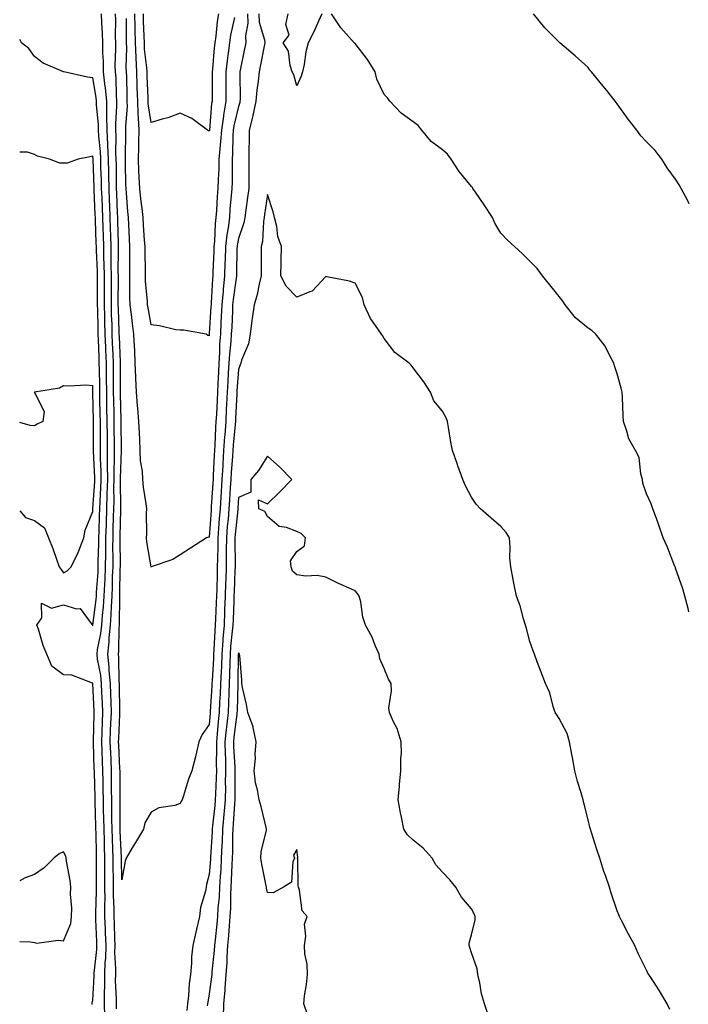
# Model space of a CAD drawing. Units: inches. Extents: x 902483 to 905123, y 7353338 to 7355978.
# Drawn here: x 902483 to 902712, y 7355302 to 7355640 of the extents above; entities that cross this region are included whole.
import ezdxf

# ---------------------------------------------------------------- set-up
doc = ezdxf.new("R2010")
doc.units = ezdxf.units.IN
doc.header["$MEASUREMENT"] = 0
doc.layers.add('Contour_90247353', color=7, linetype='Continuous', true_color=0x91abc1)

msp = doc.modelspace()

# ---------------------------------------------------------------- linework, layer by layer
at = {"layer": 'Contour_90247353'}
for points in [[(902516.25, 7355300.12, 3385), (902516.18, 7355301.92, 3385), (902516.2, 7355303.77, 3385), (902515.91, 7355309.78, 3385), (902515.93, 7355311.92, 3385), (902515.98, 7355313.99, 3385), (902515.66, 7355319.53, 3385), (902515.71, 7355321.92, 3385), (902515.63, 7355324.34, 3385), (902515.47, 7355329.34, 3385), (902515.38, 7355331.92, 3385), (902515.37, 7355334.6, 3385), (902515.19, 7355339.06, 3385), (902515.17, 7355341.92, 3385), (902515.16, 7355344.81, 3385), (902515.09, 7355348.96, 3385), (902515.08, 7355351.92, 3385), (902514.97, 7355355, 3385), (902514.79, 7355358.66, 3385), (902514.69, 7355361.92, 3385), (902514.63, 7355365.34, 3385), (902514.64, 7355368.51, 3385), (902514.58, 7355371.92, 3385), (902514.54, 7355375.43, 3385), (902514.53, 7355378.41, 3385), (902514.5, 7355381.92, 3385), (902514.33, 7355385.64, 3385), (902514.21, 7355388.07, 3385), (902514.04, 7355391.92, 3385), (902514.19, 7355395.78, 3385), (902514.3, 7355398.17, 3385), (902514.45, 7355401.92, 3385), (902514.33, 7355405.64, 3385), (902514.29, 7355408.16, 3385), (902514.17, 7355411.92, 3385), (902513.74, 7355416.23, 3385), (902513.71, 7355417.58, 3385), (902513.19, 7355421.92, 3385), (902513.71, 7355426.26, 3385), (902513.73, 7355427.61, 3385), (902514.17, 7355431.92, 3385), (902514.43, 7355435.54, 3385), (902514.45, 7355438.31, 3385), (902514.68, 7355441.92, 3385), (902514.82, 7355445.15, 3385), (902514.88, 7355448.75, 3385), (902515.02, 7355451.92, 3385), (902515.04, 7355454.93, 3385), (902514.99, 7355458.86, 3385), (902515.02, 7355461.92, 3385), (902515.1, 7355464.87, 3385), (902515.22, 7355469.09, 3385), (902515.3, 7355471.92, 3385), (902515.38, 7355474.59, 3385), (902515.31, 7355479.18, 3385), (902515.38, 7355481.92, 3385), (902515.36, 7355484.6, 3385), (902515.52, 7355489.39, 3385), (902515.51, 7355491.92, 3385), (902515.49, 7355494.48, 3385), (902515.44, 7355499.31, 3385), (902515.42, 7355501.92, 3385), (902515.36, 7355504.61, 3385), (902515.27, 7355509.13, 3385), (902515.2, 7355511.92, 3385), (902515.18, 7355514.79, 3385), (902515.21, 7355519.08, 3385), (902515.19, 7355521.92, 3385), (902515.07, 7355524.9, 3385), (902514.89, 7355528.76, 3385), (902514.76, 7355531.92, 3385), (902514.67, 7355535.3, 3385), (902514.55, 7355538.42, 3385), (902514.46, 7355541.92, 3385), (902514.45, 7355545.52, 3385), (902514.46, 7355548.33, 3385), (902514.46, 7355551.92, 3385), (902514.4, 7355555.57, 3385), (902514.43, 7355558.3, 3385), (902514.37, 7355561.92, 3385), (902514.26, 7355565.71, 3385), (902514.2, 7355568.07, 3385), (902514.09, 7355571.92, 3385), (902513.92, 7355576.05, 3385), (902513.86, 7355577.73, 3385), (902513.69, 7355581.92, 3385), (902513.59, 7355586.39, 3385), (902513.58, 7355587.45, 3385), (902513.47, 7355591.92, 3385), (902513.24, 7355596.73, 3385), (902513.24, 7355597.11, 3385), (902512.98, 7355601.92, 3385), (902512.94, 7355606.81, 3385), (902512.92, 7355607.05, 3385), (902512.87, 7355611.92, 3385), (902512.45, 7355616.32, 3385), (902512.19, 7355617.78, 3385), (902511.73, 7355621.92, 3385), (902511.7, 7355625.57, 3385), (902511.56, 7355628.41, 3385), (902511.52, 7355631.92, 3385), (902511.43, 7355635.3, 3385), (902511.2, 7355638.77, 3385), (902511.11, 7355641.92, 3385)], [(902565.1, 7355641.92, 3384), (902565.2, 7355639.07, 3384), (902567.03, 7355632.94, 3384), (902567.09, 7355631.92, 3384), (902566.86, 7355630.73, 3384), (902565.64, 7355624.33, 3384), (902565.16, 7355621.92, 3384), (902564.87, 7355618.74, 3384), (902564.32, 7355615.65, 3384), (902564.04, 7355611.92, 3384), (902563.02, 7355606.95, 3384), (902562.99, 7355606.86, 3384), (902561.77, 7355601.92, 3384), (902561.71, 7355598.26, 3384), (902561.63, 7355595.5, 3384), (902561.58, 7355591.92, 3384), (902561.6, 7355588.37, 3384), (902561.6, 7355585.47, 3384), (902561.63, 7355581.92, 3384), (902561.17, 7355578.79, 3384), (902560.58, 7355574.45, 3384), (902560.22, 7355571.92, 3384), (902559.9, 7355570.07, 3384), (902558.05, 7355564.68, 3384), (902557.61, 7355562.37, 3384), (902557.56, 7355561.92, 3384), (902557.54, 7355561.41, 3384), (902557.36, 7355552.61, 3384), (902557.33, 7355551.92, 3384), (902557.25, 7355551.13, 3384), (902556.23, 7355543.74, 3384), (902556.06, 7355541.92, 3384), (902555.96, 7355539.83, 3384), (902555.73, 7355534.24, 3384), (902555.61, 7355531.92, 3384), (902555.43, 7355529.3, 3384), (902554.95, 7355525.02, 3384), (902554.76, 7355521.92, 3384), (902554.58, 7355518.45, 3384), (902554.38, 7355515.58, 3384), (902554.2, 7355511.92, 3384), (902553.99, 7355507.86, 3384), (902553.89, 7355506.08, 3384), (902553.67, 7355501.92, 3384), (902553.34, 7355497.21, 3384), (902553.29, 7355496.68, 3384), (902552.97, 7355491.92, 3384), (902552.67, 7355487.3, 3384), (902552.64, 7355486.51, 3384), (902552.36, 7355481.92, 3384), (902552.11, 7355477.86, 3384), (902551.98, 7355475.85, 3384), (902551.74, 7355471.92, 3384), (902551.45, 7355468.52, 3384), (902551.22, 7355465.1, 3384), (902550.96, 7355461.92, 3384), (902550.94, 7355459.03, 3384), (902550.82, 7355454.69, 3384), (902550.8, 7355451.92, 3384), (902550.71, 7355449.26, 3384), (902550.59, 7355444.46, 3384), (902550.51, 7355441.92, 3384), (902550.42, 7355439.55, 3384), (902550.18, 7355434.05, 3384), (902550.1, 7355431.92, 3384), (902549.94, 7355430.03, 3384), (902549.62, 7355423.49, 3384), (902549.5, 7355421.92, 3384), (902549.45, 7355420.52, 3384), (902549.01, 7355412.87, 3384), (902548.97, 7355411.92, 3384), (902548.93, 7355411.04, 3384), (902548.38, 7355402.25, 3384), (902548.37, 7355401.92, 3384), (902548.34, 7355401.63, 3384), (902548.05, 7355397.81, 3384), (902545.61, 7355394.36, 3384), (902544.47, 7355391.92, 3384), (902543.39, 7355387.26, 3384), (902543.28, 7355386.69, 3384), (902542.02, 7355381.92, 3384), (902540.91, 7355379.06, 3384), (902539.05, 7355372.92, 3384), (902538.71, 7355371.92, 3384), (902538.45, 7355371.52, 3384), (902538.05, 7355370.66, 3384), (902536.18, 7355370.05, 3384), (902530.77, 7355369.2, 3384), (902528.05, 7355367.76, 3384), (902525.91, 7355364.06, 3384), (902525.47, 7355361.92, 3384), (902522.68, 7355357.29, 3384), (902521.59, 7355355.46, 3384), (902519.48, 7355351.92, 3384), (902519.13, 7355350.84, 3384), (902518.05, 7355344.44, 3384), (902517.93, 7355351.8, 3384), (902517.93, 7355351.92, 3384), (902517.92, 7355352.05, 3384), (902517.46, 7355361.34, 3384), (902517.44, 7355361.92, 3384), (902517.43, 7355362.53, 3384), (902517.46, 7355371.33, 3384), (902517.45, 7355371.92, 3384), (902517.44, 7355372.53, 3384), (902517.43, 7355381.3, 3384), (902517.42, 7355381.92, 3384), (902517.4, 7355382.57, 3384), (902516.97, 7355390.84, 3384), (902516.93, 7355391.92, 3384), (902516.97, 7355393, 3384), (902517.37, 7355401.24, 3384), (902517.4, 7355401.92, 3384), (902517.37, 7355402.6, 3384), (902517.24, 7355411.11, 3384), (902517.22, 7355411.92, 3384), (902517.13, 7355412.85, 3384), (902516.98, 7355420.85, 3384), (902516.85, 7355421.92, 3384), (902516.98, 7355422.99, 3384), (902517.11, 7355430.98, 3384), (902517.21, 7355431.92, 3384), (902517.26, 7355432.7, 3384), (902517.3, 7355441.17, 3384), (902517.35, 7355441.92, 3384), (902517.38, 7355442.59, 3384), (902517.52, 7355451.4, 3384), (902517.55, 7355451.92, 3384), (902517.55, 7355452.42, 3384), (902517.43, 7355461.3, 3384), (902517.43, 7355461.92, 3384), (902517.45, 7355462.52, 3384), (902517.69, 7355471.56, 3384), (902517.7, 7355471.92, 3384), (902517.71, 7355472.25, 3384), (902517.58, 7355481.45, 3384), (902517.59, 7355481.92, 3384), (902517.59, 7355482.38, 3384), (902517.89, 7355491.77, 3384), (902517.89, 7355492.08, 3384), (902517.8, 7355501.67, 3384), (902517.79, 7355502.18, 3384), (902517.58, 7355511.45, 3384), (902517.57, 7355511.92, 3384), (902517.57, 7355512.4, 3384), (902517.63, 7355521.5, 3384), (902517.63, 7355521.92, 3384), (902517.61, 7355522.36, 3384), (902517.21, 7355531.08, 3384), (902517.18, 7355531.92, 3384), (902517.15, 7355532.82, 3384), (902516.86, 7355540.73, 3384), (902516.83, 7355541.92, 3384), (902516.83, 7355543.14, 3384), (902516.84, 7355550.72, 3384), (902516.84, 7355551.92, 3384), (902516.82, 7355553.14, 3384), (902516.91, 7355560.78, 3384), (902516.89, 7355561.92, 3384), (902516.86, 7355563.11, 3384), (902516.69, 7355570.56, 3384), (902516.64, 7355571.92, 3384), (902516.59, 7355573.38, 3384), (902516.34, 7355580.2, 3384), (902516.26, 7355581.92, 3384), (902516.22, 7355583.75, 3384), (902516.17, 7355590.04, 3384), (902516.13, 7355591.92, 3384), (902516.03, 7355593.94, 3384), (902516.07, 7355599.94, 3384), (902515.96, 7355601.92, 3384), (902515.95, 7355604.02, 3384), (902516.38, 7355610.25, 3384), (902516.36, 7355611.92, 3384), (902516.18, 7355613.79, 3384), (902516.04, 7355619.91, 3384), (902515.82, 7355621.92, 3384), (902515.8, 7355624.17, 3384), (902515.97, 7355629.84, 3384), (902515.95, 7355631.92, 3384), (902515.89, 7355634.08, 3384), (902515.97, 7355639.84, 3384), (902515.92, 7355641.92, 3384)], [(902561.18, 7355641.92, 3383), (902561.31, 7355638.66, 3383), (902560.42, 7355634.29, 3383), (902560.56, 7355631.92, 3383), (902560.15, 7355629.81, 3383), (902558.7, 7355622.58, 3383), (902558.58, 7355621.92, 3383), (902558.53, 7355621.44, 3383), (902558.62, 7355612.49, 3383), (902558.58, 7355611.92, 3383), (902558.48, 7355611.48, 3383), (902558.05, 7355610.1, 3383), (902556.51, 7355603.46, 3383), (902556.28, 7355601.92, 3383), (902556.16, 7355600.03, 3383), (902556.05, 7355593.92, 3383), (902555.9, 7355591.92, 3383), (902555.85, 7355589.72, 3383), (902555.86, 7355584.11, 3383), (902555.8, 7355581.92, 3383), (902555.6, 7355579.47, 3383), (902555.15, 7355574.81, 3383), (902554.93, 7355571.92, 3383), (902554.49, 7355568.36, 3383), (902554.02, 7355565.95, 3383), (902553.6, 7355561.92, 3383), (902553.45, 7355557.32, 3383), (902553.43, 7355556.54, 3383), (902553.27, 7355551.92, 3383), (902552.81, 7355547.16, 3383), (902552.78, 7355546.65, 3383), (902552.36, 7355541.92, 3383), (902552.15, 7355537.82, 3383), (902552.04, 7355535.91, 3383), (902551.84, 7355531.92, 3383), (902551.59, 7355528.38, 3383), (902551.54, 7355525.4, 3383), (902551.32, 7355521.92, 3383), (902551.16, 7355518.81, 3383), (902551.02, 7355514.89, 3383), (902550.88, 7355511.92, 3383), (902550.74, 7355509.23, 3383), (902550.48, 7355504.35, 3383), (902550.35, 7355501.92, 3383), (902550.2, 7355499.77, 3383), (902549.92, 7355493.79, 3383), (902549.79, 7355491.92, 3383), (902549.69, 7355490.28, 3383), (902549.42, 7355483.29, 3383), (902549.34, 7355481.92, 3383), (902549.26, 7355480.71, 3383), (902548.73, 7355472.6, 3383), (902548.69, 7355471.92, 3383), (902548.64, 7355471.33, 3383), (902548.05, 7355462.19, 3383), (902547.83, 7355462.14, 3383), (902547.09, 7355461.92, 3383), (902541.6, 7355458.37, 3383), (902538.05, 7355456.08, 3383), (902535.51, 7355454.46, 3383), (902528.11, 7355451.92, 3383), (902528.05, 7355451.9, 3383), (902528.05, 7355451.92, 3383), (902526.66, 7355460.53, 3383), (902526.51, 7355461.92, 3383), (902526.59, 7355463.38, 3383), (902526.5, 7355470.37, 3383), (902526.58, 7355471.92, 3383), (902526.38, 7355473.58, 3383), (902525.49, 7355479.36, 3383), (902525.23, 7355481.92, 3383), (902525.1, 7355484.87, 3383), (902524.45, 7355488.32, 3383), (902524.33, 7355491.92, 3383), (902524.16, 7355495.8, 3383), (902524.05, 7355497.92, 3383), (902523.89, 7355501.92, 3383), (902523.52, 7355506.44, 3383), (902523.44, 7355507.31, 3383), (902523.08, 7355511.92, 3383), (902522.83, 7355516.7, 3383), (902522.84, 7355517.13, 3383), (902522.62, 7355521.92, 3383), (902522.47, 7355526.34, 3383), (902522.33, 7355527.64, 3383), (902522.17, 7355531.92, 3383), (902521.66, 7355535.53, 3383), (902521.37, 7355538.6, 3383), (902520.94, 7355541.92, 3383), (902520.81, 7355544.68, 3383), (902520.84, 7355549.13, 3383), (902520.73, 7355551.92, 3383), (902520.73, 7355554.6, 3383), (902520.84, 7355559.13, 3383), (902520.84, 7355561.92, 3383), (902520.68, 7355564.55, 3383), (902520.45, 7355569.52, 3383), (902520.31, 7355571.92, 3383), (902520.09, 7355573.96, 3383), (902519.65, 7355580.32, 3383), (902519.49, 7355581.92, 3383), (902519.44, 7355583.31, 3383), (902519.33, 7355590.64, 3383), (902519.29, 7355591.92, 3383), (902519.3, 7355593.18, 3383), (902519.4, 7355600.57, 3383), (902519.42, 7355601.92, 3383), (902519.38, 7355603.25, 3383), (902519.95, 7355610.02, 3383), (902519.91, 7355611.92, 3383), (902519.84, 7355613.71, 3383), (902519.7, 7355620.27, 3383), (902519.65, 7355621.92, 3383), (902519.57, 7355623.44, 3383), (902519.73, 7355630.24, 3383), (902519.66, 7355631.92, 3383), (902519.63, 7355633.5, 3383), (902519.69, 7355640.28, 3383)], [(902556.69, 7355640.56, 3382), (902555.37, 7355634.6, 3382), (902554.97, 7355631.92, 3382), (902554.55, 7355628.42, 3382), (902554.16, 7355625.8, 3382), (902553.73, 7355621.92, 3382), (902553.73, 7355617.61, 3382), (902553.74, 7355616.22, 3382), (902553.75, 7355611.92, 3382), (902552.92, 7355607.05, 3382), (902552.89, 7355606.77, 3382), (902552.19, 7355601.92, 3382), (902551.93, 7355598.04, 3382), (902551.62, 7355595.5, 3382), (902551.37, 7355591.92, 3382), (902551.29, 7355588.69, 3382), (902551.09, 7355584.96, 3382), (902551.01, 7355581.92, 3382), (902550.79, 7355579.18, 3382), (902550.49, 7355574.36, 3382), (902550.3, 7355571.92, 3382), (902550.05, 7355569.92, 3382), (902549.82, 7355563.69, 3382), (902549.64, 7355561.92, 3382), (902549.58, 7355560.38, 3382), (902549.26, 7355553.13, 3382), (902549.22, 7355551.92, 3382), (902549.11, 7355550.86, 3382), (902548.71, 7355542.58, 3382), (902548.65, 7355541.92, 3382), (902548.62, 7355541.35, 3382), (902548.06, 7355531.93, 3382), (902548.06, 7355531.91, 3382), (902548.05, 7355531.3, 3382), (902547.59, 7355531.46, 3382), (902546.95, 7355531.92, 3382), (902539.32, 7355533.19, 3382), (902538.05, 7355533.22, 3382), (902536.58, 7355533.39, 3382), (902530.92, 7355534.78, 3382), (902528.05, 7355535.05, 3382), (902527.02, 7355540.9, 3382), (902526.89, 7355541.92, 3382), (902526.84, 7355543.13, 3382), (902526.19, 7355550.06, 3382), (902526.12, 7355551.92, 3382), (902526.12, 7355553.85, 3382), (902526, 7355559.87, 3382), (902526, 7355561.92, 3382), (902525.87, 7355564.1, 3382), (902525.48, 7355569.34, 3382), (902525.32, 7355571.92, 3382), (902524.99, 7355574.98, 3382), (902524.52, 7355578.39, 3382), (902524.17, 7355581.92, 3382), (902524.03, 7355585.94, 3382), (902523.93, 7355587.8, 3382), (902523.79, 7355591.92, 3382), (902523.86, 7355596.11, 3382), (902523.88, 7355597.76, 3382), (902523.95, 7355601.92, 3382), (902523.81, 7355606.16, 3382), (902523.62, 7355607.49, 3382), (902523.5, 7355611.92, 3382), (902523.35, 7355616.62, 3382), (902523.32, 7355617.19, 3382), (902523.17, 7355621.92, 3382), (902522.92, 7355626.79, 3382), (902522.93, 7355627.04, 3382), (902522.72, 7355631.92, 3382), (902522.63, 7355636.5, 3382), (902522.63, 7355637.34, 3382), (902522.55, 7355641.92, 3382)], [(902551.22, 7355641.92, 3381), (902550.76, 7355639.21, 3381), (902550.29, 7355634.16, 3381), (902549.96, 7355631.92, 3381), (902549.75, 7355630.22, 3381), (902549.16, 7355623.04, 3381), (902549.04, 7355621.92, 3381), (902549.04, 7355620.93, 3381), (902548.99, 7355612.86, 3381), (902548.99, 7355611.92, 3381), (902548.85, 7355611.12, 3381), (902548.1, 7355601.97, 3381), (902548.09, 7355601.92, 3381), (902548.09, 7355601.88, 3381), (902548.05, 7355601.56, 3381), (902547.81, 7355601.68, 3381), (902547.48, 7355601.92, 3381), (902542.08, 7355605.95, 3381), (902538.05, 7355607.74, 3381), (902533.82, 7355606.15, 3381), (902531.84, 7355605.71, 3381), (902528.05, 7355604.57, 3381), (902527.13, 7355611, 3381), (902527.1, 7355611.92, 3381), (902527.07, 7355612.9, 3381), (902526.73, 7355620.6, 3381), (902526.68, 7355621.92, 3381), (902526.61, 7355623.36, 3381), (902525.87, 7355629.74, 3381), (902525.77, 7355631.92, 3381), (902525.73, 7355634.24, 3381), (902525.49, 7355639.36, 3381), (902525.44, 7355641.92, 3381)], [(902586.62, 7355641.92, 3384), (902585.47, 7355639.34, 3384), (902584.07, 7355635.9, 3384), (902582.02, 7355631.92, 3384), (902581.18, 7355628.79, 3384), (902580.58, 7355624.46, 3384), (902580.04, 7355621.92, 3384), (902579.54, 7355620.43, 3384), (902578.05, 7355617.16, 3384), (902577.01, 7355620.88, 3384), (902576.54, 7355621.92, 3384), (902575.8, 7355624.17, 3384), (902575.19, 7355629.06, 3384), (902573.4, 7355631.92, 3384), (902575.42, 7355634.55, 3384), (902574.37, 7355638.24, 3384), (902575.09, 7355641.92, 3384)], [(902712.63, 7355436.5, 3384), (902712.33, 7355437.65, 3384), (902711.25, 7355441.92, 3384), (902710.52, 7355444.39, 3384), (902708.05, 7355451.52, 3384), (902707.96, 7355451.83, 3384), (902707.93, 7355451.92, 3384), (902707.84, 7355452.13, 3384), (902705.1, 7355458.97, 3384), (902703.77, 7355461.92, 3384), (902702.35, 7355466.22, 3384), (902701.46, 7355468.51, 3384), (902700.22, 7355471.92, 3384), (902699.71, 7355473.58, 3384), (902698.05, 7355477.06, 3384), (902696.83, 7355480.7, 3384), (902696.68, 7355481.92, 3384), (902696.1, 7355483.87, 3384), (902695.6, 7355489.47, 3384), (902694.24, 7355491.92, 3384), (902692.02, 7355495.9, 3384), (902691.37, 7355498.6, 3384), (902690.14, 7355501.92, 3384), (902690.06, 7355503.93, 3384), (902689.84, 7355510.13, 3384), (902689.76, 7355511.92, 3384), (902689.41, 7355513.28, 3384), (902688.05, 7355518.24, 3384), (902687.11, 7355520.98, 3384), (902686.8, 7355521.92, 3384), (902685.36, 7355524.61, 3384), (902683.92, 7355527.79, 3384), (902680.71, 7355531.92, 3384), (902679.27, 7355533.14, 3384), (902678.05, 7355533.94, 3384), (902673.65, 7355537.52, 3384), (902670.17, 7355541.92, 3384), (902669.32, 7355543.2, 3384), (902668.05, 7355544.82, 3384), (902664.89, 7355548.76, 3384), (902662.33, 7355551.92, 3384), (902660.52, 7355554.39, 3384), (902658.05, 7355556.96, 3384), (902655.56, 7355559.43, 3384), (902652.79, 7355561.92, 3384), (902650.33, 7355564.19, 3384), (902648.05, 7355566.58, 3384), (902646.08, 7355569.95, 3384), (902645.26, 7355571.92, 3384), (902642.36, 7355576.23, 3384), (902639.38, 7355580.59, 3384), (902638.47, 7355581.92, 3384), (902638.33, 7355582.2, 3384), (902638.05, 7355582.56, 3384), (902633.81, 7355587.68, 3384), (902631.04, 7355591.92, 3384), (902629.83, 7355593.69, 3384), (902628.05, 7355595.17, 3384), (902624.14, 7355598.01, 3384), (902620.99, 7355601.92, 3384), (902619.7, 7355603.57, 3384), (902618.05, 7355604.79, 3384), (902613.85, 7355607.72, 3384), (902609.98, 7355611.92, 3384), (902609.14, 7355613.01, 3384), (902608.05, 7355614.14, 3384), (902605.52, 7355619.39, 3384), (902604.94, 7355621.92, 3384), (902602.34, 7355626.21, 3384), (902598.05, 7355631.65, 3384), (902597.89, 7355631.76, 3384), (902597.74, 7355631.92, 3384), (902595, 7355634.97, 3384), (902593.13, 7355637.01, 3384), (902589.96, 7355641.92, 3384)], [(902712.75, 7355576.62, 3383), (902712.09, 7355577.88, 3383), (902709.91, 7355581.92, 3383), (902709.27, 7355583.14, 3383), (902708.05, 7355585.09, 3383), (902705.15, 7355589.02, 3383), (902703.37, 7355591.92, 3383), (902701.08, 7355594.95, 3383), (902698.05, 7355597.87, 3383), (902696.1, 7355599.97, 3383), (902694.72, 7355601.92, 3383), (902691.8, 7355605.66, 3383), (902688.05, 7355610.92, 3383), (902687.61, 7355611.48, 3383), (902687.27, 7355611.92, 3383), (902684.41, 7355615.56, 3383), (902683.22, 7355617.09, 3383), (902679.19, 7355621.92, 3383), (902678.67, 7355622.54, 3383), (902678.05, 7355623.39, 3383), (902673.59, 7355627.46, 3383), (902668.35, 7355631.92, 3383), (902668.18, 7355632.05, 3383), (902668.05, 7355632.17, 3383), (902663.22, 7355637.09, 3383), (902659.34, 7355641.92, 3383)], [(902512.22, 7355297.75, 3386), (902512.07, 7355301.92, 3386), (902512.11, 7355305.98, 3386), (902512.22, 7355307.75, 3386), (902512.26, 7355311.92, 3386), (902512.37, 7355316.24, 3386), (902512.5, 7355317.47, 3386), (902512.61, 7355321.92, 3386), (902512.45, 7355326.32, 3386), (902512.4, 7355327.57, 3386), (902512.24, 7355331.92, 3386), (902512.22, 7355336.09, 3386), (902512.27, 7355337.69, 3386), (902512.26, 7355341.92, 3386), (902512.23, 7355346.1, 3386), (902512.24, 7355347.73, 3386), (902512.22, 7355351.92, 3386), (902512.09, 7355355.96, 3386), (902512.06, 7355357.91, 3386), (902511.93, 7355361.92, 3386), (902511.87, 7355365.74, 3386), (902511.78, 7355368.19, 3386), (902511.71, 7355371.92, 3386), (902511.67, 7355375.54, 3386), (902511.6, 7355378.37, 3386), (902511.56, 7355381.92, 3386), (902511.41, 7355385.28, 3386), (902511.3, 7355388.67, 3386), (902511.16, 7355391.92, 3386), (902511.28, 7355395.15, 3386), (902511.37, 7355398.6, 3386), (902511.5, 7355401.92, 3386), (902511.39, 7355405.26, 3386), (902511.22, 7355408.75, 3386), (902511.12, 7355411.92, 3386), (902510.84, 7355414.71, 3386), (902509.73, 7355420.23, 3386), (902509.53, 7355421.92, 3386), (902509.73, 7355423.61, 3386), (902510.84, 7355429.12, 3386), (902511.13, 7355431.92, 3386), (902511.37, 7355435.24, 3386), (902511.77, 7355438.21, 3386), (902512.01, 7355441.92, 3386), (902512.19, 7355446.06, 3386), (902512.3, 7355447.66, 3386), (902512.48, 7355451.92, 3386), (902512.53, 7355456.4, 3386), (902512.56, 7355457.41, 3386), (902512.6, 7355461.92, 3386), (902512.74, 7355466.61, 3386), (902512.76, 7355467.22, 3386), (902512.89, 7355471.92, 3386), (902513.04, 7355476.91, 3386), (902513.04, 7355476.93, 3386), (902513.18, 7355481.92, 3386), (902513.14, 7355486.83, 3386), (902513.15, 7355487.02, 3386), (902513.11, 7355491.92, 3386), (902513.08, 7355496.89, 3386), (902513.08, 7355496.95, 3386), (902513.05, 7355501.92, 3386), (902512.95, 7355506.82, 3386), (902512.94, 7355507.03, 3386), (902512.84, 7355511.92, 3386), (902512.8, 7355516.67, 3386), (902512.79, 7355517.18, 3386), (902512.75, 7355521.92, 3386), (902512.56, 7355526.43, 3386), (902512.53, 7355527.44, 3386), (902512.35, 7355531.92, 3386), (902512.23, 7355536.1, 3386), (902512.2, 7355537.77, 3386), (902512.08, 7355541.92, 3386), (902512.08, 7355545.95, 3386), (902512.07, 7355547.9, 3386), (902512.06, 7355551.92, 3386), (902512.01, 7355555.88, 3386), (902511.91, 7355558.06, 3386), (902511.85, 7355561.92, 3386), (902511.74, 7355565.61, 3386), (902511.64, 7355568.33, 3386), (902511.53, 7355571.92, 3386), (902511.4, 7355575.27, 3386), (902511.24, 7355578.73, 3386), (902511.12, 7355581.92, 3386), (902511.04, 7355584.92, 3386), (902510.88, 7355589.09, 3386), (902510.81, 7355591.92, 3386), (902510.69, 7355594.56, 3386), (902510.11, 7355599.86, 3386), (902509.99, 7355601.92, 3386), (902509.98, 7355603.85, 3386), (902509.39, 7355610.58, 3386), (902509.38, 7355611.92, 3386), (902509.27, 7355613.13, 3386), (902508.05, 7355619.86, 3386), (902506.25, 7355620.12, 3386), (902498.17, 7355621.92, 3386), (902498.09, 7355621.96, 3386), (902498.05, 7355621.96, 3386), (902497.97, 7355622.01, 3386), (902491.05, 7355624.92, 3386), (902488.05, 7355627.23, 3386), (902486.08, 7355629.95, 3386), (902483.56, 7355631.92, 3386), (902483, 7355633.01, 3386)], [(902507.83, 7355301.7, 3387), (902507.83, 7355301.92, 3387), (902507.84, 7355302.13, 3387), (902508.05, 7355303.13, 3387), (902508.58, 7355311.39, 3387), (902508.59, 7355311.92, 3387), (902508.6, 7355312.47, 3387), (902509.47, 7355320.5, 3387), (902509.5, 7355321.92, 3387), (902509.45, 7355323.32, 3387), (902509.15, 7355330.82, 3387), (902509.11, 7355331.92, 3387), (902509.1, 7355332.97, 3387), (902509.34, 7355340.62, 3387), (902509.33, 7355343.2, 3387), (902509.37, 7355350.6, 3387), (902509.37, 7355351.92, 3387), (902509.32, 7355353.19, 3387), (902509.21, 7355360.76, 3387), (902509.17, 7355361.92, 3387), (902509.16, 7355363.03, 3387), (902508.86, 7355371.11, 3387), (902508.85, 7355371.92, 3387), (902508.84, 7355372.71, 3387), (902508.64, 7355381.33, 3387), (902508.63, 7355381.92, 3387), (902508.6, 7355382.47, 3387), (902508.28, 7355391.68, 3387), (902508.27, 7355391.92, 3387), (902508.28, 7355392.15, 3387), (902508.53, 7355401.43, 3387), (902508.55, 7355401.92, 3387), (902508.54, 7355402.41, 3387), (902508.07, 7355411.9, 3387), (902508.07, 7355411.94, 3387), (902508.05, 7355412.04, 3387), (902507.92, 7355412.05, 3387), (902500.86, 7355414.73, 3387), (902498.05, 7355414.89, 3387), (902493.97, 7355417.84, 3387), (902492.27, 7355421.92, 3387), (902491.05, 7355424.92, 3387), (902489.4, 7355430.57, 3387), (902488.93, 7355431.92, 3387), (902490.57, 7355434.45, 3387), (902490.46, 7355439.51, 3387), (902493.95, 7355437.82, 3387), (902498.05, 7355438.9, 3387), (902502.46, 7355437.51, 3387), (902503.8, 7355437.67, 3387), (902507.49, 7355432.48, 3387), (902507.98, 7355431.92, 3387), (902507.98, 7355431.84, 3387), (902508.05, 7355431.74, 3387), (902508.08, 7355431.89, 3387), (902508.08, 7355431.92, 3387), (902508.08, 7355431.95, 3387), (902509.25, 7355440.72, 3387), (902509.33, 7355441.92, 3387), (902509.39, 7355443.26, 3387), (902509.88, 7355450.09, 3387), (902509.95, 7355451.92, 3387), (902509.97, 7355453.84, 3387), (902510.16, 7355459.81, 3387), (902510.18, 7355461.92, 3387), (902510.25, 7355464.11, 3387), (902510.42, 7355469.55, 3387), (902510.49, 7355471.92, 3387), (902510.56, 7355474.43, 3387), (902510.89, 7355479.08, 3387), (902510.96, 7355481.92, 3387), (902510.95, 7355484.82, 3387), (902510.75, 7355489.22, 3387), (902510.73, 7355491.92, 3387), (902510.71, 7355494.58, 3387), (902510.7, 7355499.27, 3387), (902510.68, 7355501.92, 3387), (902510.63, 7355504.5, 3387), (902510.53, 7355509.45, 3387), (902510.47, 7355511.92, 3387), (902510.45, 7355514.32, 3387), (902510.33, 7355519.64, 3387), (902510.31, 7355521.92, 3387), (902510.22, 7355524.09, 3387), (902510.01, 7355529.96, 3387), (902509.93, 7355531.92, 3387), (902509.88, 7355533.75, 3387), (902509.76, 7355540.21, 3387), (902509.71, 7355541.92, 3387), (902509.71, 7355543.58, 3387), (902509.68, 7355550.29, 3387), (902509.68, 7355551.92, 3387), (902509.65, 7355553.52, 3387), (902509.34, 7355560.62, 3387), (902509.32, 7355561.92, 3387), (902509.29, 7355563.16, 3387), (902509.01, 7355570.97, 3387), (902508.98, 7355571.92, 3387), (902508.94, 7355572.81, 3387), (902508.56, 7355581.41, 3387), (902508.54, 7355581.92, 3387), (902508.53, 7355582.4, 3387), (902508.16, 7355591.81, 3387), (902508.15, 7355592.02, 3387), (902508.05, 7355592.97, 3387), (902507.19, 7355592.78, 3387), (902503.04, 7355591.92, 3387), (902499.34, 7355590.63, 3387), (902498.05, 7355590.64, 3387), (902496.73, 7355590.6, 3387), (902493.23, 7355591.92, 3387), (902489.1, 7355592.97, 3387), (902488.05, 7355593.55, 3387), (902485.62, 7355594.35, 3387), (902483, 7355594.42, 3387)], [(902706.04, 7355299.91, 3385), (902705.12, 7355301.92, 3385), (902702.49, 7355306.36, 3385), (902700.44, 7355309.53, 3385), (902698.92, 7355311.92, 3385), (902698.57, 7355312.44, 3385), (902698.05, 7355313.41, 3385), (902695.26, 7355319.12, 3385), (902694.02, 7355321.92, 3385), (902691.9, 7355325.77, 3385), (902689.52, 7355330.45, 3385), (902688.75, 7355331.92, 3385), (902688.56, 7355332.43, 3385), (902688.05, 7355333.85, 3385), (902685.98, 7355339.86, 3385), (902685.37, 7355341.92, 3385), (902683.98, 7355345.99, 3385), (902683.48, 7355347.35, 3385), (902682.03, 7355351.92, 3385), (902681.07, 7355354.94, 3385), (902679.24, 7355360.74, 3385), (902678.86, 7355361.92, 3385), (902678.67, 7355362.54, 3385), (902678.05, 7355365.07, 3385), (902676.64, 7355370.51, 3385), (902676.32, 7355371.92, 3385), (902675.62, 7355374.35, 3385), (902674.4, 7355378.27, 3385), (902673.45, 7355381.92, 3385), (902672.64, 7355386.51, 3385), (902672.47, 7355387.5, 3385), (902671.7, 7355391.92, 3385), (902670.82, 7355394.69, 3385), (902668.05, 7355399.87, 3385), (902667.28, 7355401.15, 3385), (902666.69, 7355401.92, 3385), (902666, 7355403.97, 3385), (902664.87, 7355408.74, 3385), (902663.38, 7355411.92, 3385), (902661.95, 7355415.82, 3385), (902660.6, 7355419.36, 3385), (902659.66, 7355421.92, 3385), (902659.21, 7355423.08, 3385), (902658.05, 7355426.37, 3385), (902656.94, 7355430.81, 3385), (902656.57, 7355431.92, 3385), (902655.86, 7355434.11, 3385), (902654.72, 7355438.59, 3385), (902653.44, 7355441.92, 3385), (902652.53, 7355446.4, 3385), (902652.31, 7355447.66, 3385), (902651.5, 7355451.92, 3385), (902651.18, 7355455.05, 3385), (902651.27, 7355458.7, 3385), (902651.02, 7355461.92, 3385), (902649.87, 7355463.74, 3385), (902648.05, 7355465.79, 3385), (902644.77, 7355468.64, 3385), (902641.13, 7355471.92, 3385), (902639.64, 7355473.51, 3385), (902638.05, 7355475.85, 3385), (902635.94, 7355479.81, 3385), (902634.99, 7355481.92, 3385), (902633.37, 7355486.6, 3385), (902633.21, 7355487.08, 3385), (902631.48, 7355491.92, 3385), (902630.94, 7355494.81, 3385), (902630.14, 7355499.82, 3385), (902629.77, 7355501.92, 3385), (902629.29, 7355503.16, 3385), (902628.05, 7355505.41, 3385), (902625.11, 7355508.98, 3385), (902623.95, 7355511.92, 3385), (902621.67, 7355515.54, 3385), (902618.05, 7355520.34, 3385), (902617.33, 7355521.19, 3385), (902616.68, 7355521.92, 3385), (902611.74, 7355525.61, 3385), (902608.05, 7355530.35, 3385), (902607.51, 7355531.38, 3385), (902607.15, 7355531.92, 3385), (902605.13, 7355534.84, 3385), (902603.33, 7355537.21, 3385), (902601.2, 7355541.92, 3385), (902600.59, 7355544.46, 3385), (902598.05, 7355549.4, 3385), (902596.15, 7355550.02, 3385), (902588.41, 7355551.56, 3385), (902588.05, 7355551.66, 3385), (902583.39, 7355546.58, 3385), (902582.57, 7355546.44, 3385), (902578.05, 7355544.53, 3385), (902574.48, 7355548.35, 3385), (902572.61, 7355551.92, 3385), (902572.72, 7355556.59, 3385), (902572.73, 7355557.24, 3385), (902572.83, 7355561.92, 3385), (902571.54, 7355565.41, 3385), (902571.17, 7355568.8, 3385), (902570.38, 7355571.92, 3385), (902569.99, 7355573.86, 3385), (902568.05, 7355579.8, 3385), (902567.02, 7355572.94, 3385), (902566.88, 7355571.92, 3385), (902566.64, 7355570.51, 3385), (902566.28, 7355563.69, 3385), (902565.87, 7355561.92, 3385), (902565.83, 7355559.7, 3385), (902565.87, 7355554.1, 3385), (902565.83, 7355551.92, 3385), (902565.11, 7355548.98, 3385), (902564.51, 7355545.46, 3385), (902563.45, 7355541.92, 3385), (902562.76, 7355537.21, 3385), (902562.68, 7355536.55, 3385), (902562.03, 7355531.92, 3385), (902561.48, 7355528.49, 3385), (902559.11, 7355522.98, 3385), (902558.84, 7355521.92, 3385), (902558.68, 7355521.29, 3385), (902558.05, 7355519.74, 3385), (902557.55, 7355512.42, 3385), (902557.53, 7355511.92, 3385), (902557.5, 7355511.37, 3385), (902557.05, 7355502.92, 3385), (902557, 7355501.92, 3385), (902556.92, 7355500.79, 3385), (902556.26, 7355493.71, 3385), (902556.14, 7355491.92, 3385), (902556.01, 7355489.88, 3385), (902555.54, 7355484.43, 3385), (902555.39, 7355481.92, 3385), (902555.21, 7355479.08, 3385), (902554.97, 7355475, 3385), (902554.78, 7355471.92, 3385), (902554.48, 7355468.35, 3385), (902554.21, 7355465.76, 3385), (902553.9, 7355461.92, 3385), (902553.87, 7355457.74, 3385), (902553.88, 7355456.09, 3385), (902553.85, 7355451.92, 3385), (902553.7, 7355447.58, 3385), (902553.66, 7355446.31, 3385), (902553.51, 7355441.92, 3385), (902553.32, 7355437.19, 3385), (902553.3, 7355436.67, 3385), (902553.11, 7355431.92, 3385), (902552.72, 7355427.25, 3385), (902552.69, 7355426.56, 3385), (902552.33, 7355421.92, 3385), (902552.19, 7355417.78, 3385), (902552.09, 7355415.96, 3385), (902551.95, 7355411.92, 3385), (902551.77, 7355408.2, 3385), (902551.6, 7355405.47, 3385), (902551.42, 7355401.92, 3385), (902551.1, 7355398.87, 3385), (902550.79, 7355394.66, 3385), (902550.52, 7355391.92, 3385), (902550.56, 7355389.41, 3385), (902550.46, 7355384.33, 3385), (902550.51, 7355381.92, 3385), (902550.45, 7355379.52, 3385), (902550.16, 7355374.03, 3385), (902550.11, 7355371.92, 3385), (902549.95, 7355370.02, 3385), (902549.19, 7355363.06, 3385), (902549.09, 7355361.92, 3385), (902549.05, 7355360.92, 3385), (902548.44, 7355352.31, 3385), (902548.43, 7355351.92, 3385), (902548.41, 7355351.56, 3385), (902548.05, 7355346.36, 3385), (902547.13, 7355342.84, 3385), (902546.93, 7355341.92, 3385), (902546.72, 7355340.59, 3385), (902545, 7355334.96, 3385), (902544.67, 7355331.92, 3385), (902543.68, 7355327.55, 3385), (902543.43, 7355326.54, 3385), (902542.44, 7355321.92, 3385), (902541.99, 7355317.98, 3385), (902541.96, 7355315.83, 3385), (902541.59, 7355311.92, 3385), (902541.16, 7355308.81, 3385), (902540.91, 7355304.77, 3385), (902540.56, 7355301.92, 3385), (902540.34, 7355299.63, 3385)], [(902483, 7355471.17, 3388), (902485, 7355468.87, 3388), (902488.05, 7355467.83, 3388), (902491.49, 7355465.36, 3388), (902492.86, 7355461.92, 3388), (902494.4, 7355458.27, 3388), (902495.71, 7355454.26, 3388), (902496.58, 7355451.92, 3388), (902497.17, 7355451.03, 3388), (902498.05, 7355449.95, 3388), (902499.33, 7355450.64, 3388), (902500.71, 7355451.92, 3388), (902503.04, 7355456.91, 3388), (902503.05, 7355456.92, 3388), (902505.04, 7355461.92, 3388), (902505.45, 7355464.52, 3388), (902508.05, 7355470.94, 3388), (902508.08, 7355471.89, 3388), (902508.08, 7355471.92, 3388), (902508.08, 7355471.95, 3388), (902508.74, 7355481.23, 3388), (902508.76, 7355481.92, 3388), (902508.75, 7355482.62, 3388), (902508.34, 7355491.63, 3388), (902508.33, 7355491.92, 3388), (902508.33, 7355492.2, 3388), (902508.31, 7355501.66, 3388), (902508.31, 7355501.92, 3388), (902508.31, 7355502.18, 3388), (902508.1, 7355511.87, 3388), (902508.1, 7355511.97, 3388), (902508.05, 7355514.17, 3388), (902505.66, 7355514.32, 3388), (902500.09, 7355513.96, 3388), (902498.05, 7355514.12, 3388), (902496.67, 7355513.3, 3388), (902488.1, 7355511.98, 3388), (902488.03, 7355511.95, 3388), (902488.02, 7355511.92, 3388), (902488, 7355511.87, 3388), (902488.05, 7355511.78, 3388), (902491.43, 7355505.3, 3388), (902490.97, 7355501.92, 3388), (902489.03, 7355500.95, 3388), (902488.05, 7355500.41, 3388), (902486.6, 7355500.47, 3388), (902483, 7355501.48, 3388)], [(902643.88, 7355297.75, 3386), (902642.52, 7355301.92, 3386), (902641.4, 7355305.27, 3386), (902640.88, 7355309.09, 3386), (902640.17, 7355311.92, 3386), (902640.02, 7355313.89, 3386), (902638.05, 7355319.45, 3386), (902637.4, 7355321.27, 3386), (902637.25, 7355321.92, 3386), (902637.21, 7355322.76, 3386), (902638.05, 7355325.62, 3386), (902639.26, 7355330.71, 3386), (902639.24, 7355331.92, 3386), (902638.93, 7355332.8, 3386), (902638.05, 7355334.53, 3386), (902634.6, 7355338.47, 3386), (902632.61, 7355341.92, 3386), (902630.63, 7355344.51, 3386), (902628.05, 7355347.08, 3386), (902625.76, 7355349.64, 3386), (902624.56, 7355351.92, 3386), (902621.46, 7355355.33, 3386), (902618.05, 7355358.06, 3386), (902616.06, 7355359.93, 3386), (902614.75, 7355361.92, 3386), (902613.99, 7355365.98, 3386), (902613.66, 7355367.53, 3386), (902612.9, 7355371.92, 3386), (902613.28, 7355376.69, 3386), (902613.36, 7355377.23, 3386), (902613.79, 7355381.92, 3386), (902613.75, 7355386.22, 3386), (902613.97, 7355387.84, 3386), (902613.88, 7355391.92, 3386), (902612.56, 7355396.43, 3386), (902611.29, 7355398.68, 3386), (902609.83, 7355401.92, 3386), (902609.66, 7355403.53, 3386), (902610.57, 7355409.4, 3386), (902610.42, 7355411.92, 3386), (902609.49, 7355413.36, 3386), (902608.05, 7355417.02, 3386), (902606.53, 7355420.39, 3386), (902606.33, 7355421.92, 3386), (902604.99, 7355424.98, 3386), (902603.91, 7355427.78, 3386), (902601.7, 7355431.92, 3386), (902600.76, 7355434.63, 3386), (902600.01, 7355439.96, 3386), (902599.51, 7355441.92, 3386), (902598.91, 7355442.78, 3386), (902598.05, 7355443.7, 3386), (902594.78, 7355445.19, 3386), (902592.35, 7355446.22, 3386), (902588.05, 7355448.41, 3386), (902585.09, 7355448.96, 3386), (902581.2, 7355448.77, 3386), (902578.05, 7355449.16, 3386), (902576.64, 7355450.51, 3386), (902576.17, 7355451.92, 3386), (902575.95, 7355454.02, 3386), (902578.05, 7355457.23, 3386), (902580.74, 7355459.23, 3386), (902581.05, 7355461.92, 3386), (902579.58, 7355463.45, 3386), (902578.05, 7355464.09, 3386), (902574.5, 7355465.47, 3386), (902571.99, 7355465.86, 3386), (902568.05, 7355469.3, 3386), (902567.1, 7355470.97, 3386), (902565.04, 7355471.92, 3386), (902564.98, 7355474.99, 3386), (902568.05, 7355473.6, 3386), (902572.24, 7355477.72, 3386), (902576.37, 7355481.92, 3386), (902572.28, 7355486.16, 3386), (902568.05, 7355489.92, 3386), (902564.97, 7355484.99, 3386), (902562.35, 7355481.92, 3386), (902562.33, 7355477.64, 3386), (902558.05, 7355475.76, 3386), (902557.84, 7355472.13, 3386), (902557.82, 7355471.92, 3386), (902557.8, 7355471.67, 3386), (902556.93, 7355463.04, 3386), (902556.83, 7355461.92, 3386), (902556.82, 7355460.69, 3386), (902556.91, 7355453.06, 3386), (902556.9, 7355451.92, 3386), (902556.86, 7355450.73, 3386), (902556.56, 7355443.41, 3386), (902556.52, 7355441.92, 3386), (902556.45, 7355440.32, 3386), (902556.19, 7355433.77, 3386), (902556.12, 7355431.92, 3386), (902555.95, 7355429.82, 3386), (902555.37, 7355424.6, 3386), (902555.16, 7355421.92, 3386), (902555.07, 7355418.94, 3386), (902555.03, 7355414.94, 3386), (902554.92, 7355411.92, 3386), (902554.76, 7355408.63, 3386), (902554.65, 7355405.32, 3386), (902554.49, 7355401.92, 3386), (902554.06, 7355397.93, 3386), (902553.83, 7355396.14, 3386), (902553.41, 7355391.92, 3386), (902553.5, 7355387.37, 3386), (902553.56, 7355386.41, 3386), (902553.66, 7355381.92, 3386), (902553.55, 7355377.42, 3386), (902553.56, 7355376.41, 3386), (902553.45, 7355371.92, 3386), (902553.04, 7355366.93, 3386), (902553.04, 7355366.91, 3386), (902552.61, 7355361.92, 3386), (902552.43, 7355357.54, 3386), (902552.34, 7355356.21, 3386), (902552.16, 7355351.92, 3386), (902551.96, 7355348.01, 3386), (902551.8, 7355345.67, 3386), (902551.6, 7355341.92, 3386), (902551.41, 7355338.56, 3386), (902551.02, 7355334.89, 3386), (902550.84, 7355331.92, 3386), (902550.62, 7355329.35, 3386), (902550.02, 7355323.89, 3386), (902549.84, 7355321.92, 3386), (902549.74, 7355320.23, 3386), (902548.96, 7355312.83, 3386), (902548.9, 7355311.92, 3386), (902548.84, 7355311.13, 3386), (902548.05, 7355305.3, 3386), (902547.5, 7355302.47, 3386), (902547.43, 7355301.92, 3386), (902547.37, 7355301.24, 3386)], [(902581.73, 7355298.24, 3387), (902580.44, 7355301.92, 3387), (902580.76, 7355304.63, 3387), (902581.4, 7355308.57, 3387), (902581.76, 7355311.92, 3387), (902581.64, 7355315.51, 3387), (902580.87, 7355319.11, 3387), (902580.74, 7355321.92, 3387), (902581.23, 7355325.11, 3387), (902580.72, 7355329.25, 3387), (902581.58, 7355331.92, 3387), (902579.93, 7355333.8, 3387), (902579.05, 7355340.92, 3387), (902578.67, 7355341.92, 3387), (902578.57, 7355342.44, 3387), (902578.4, 7355351.57, 3387), (902578.35, 7355351.92, 3387), (902578.43, 7355352.3, 3387), (902578.05, 7355354.88, 3387), (902576.99, 7355352.98, 3387), (902577.29, 7355351.92, 3387), (902576.75, 7355350.62, 3387), (902576.29, 7355343.68, 3387), (902573.47, 7355341.92, 3387), (902569.96, 7355340, 3387), (902568.05, 7355340.12, 3387), (902567.71, 7355341.58, 3387), (902567.66, 7355341.92, 3387), (902567.58, 7355342.39, 3387), (902566.03, 7355349.9, 3387), (902565.7, 7355351.92, 3387), (902565.88, 7355354.09, 3387), (902567.65, 7355361.52, 3387), (902567.69, 7355361.92, 3387), (902567.57, 7355362.4, 3387), (902565.82, 7355369.69, 3387), (902565.18, 7355371.92, 3387), (902564.63, 7355375.34, 3387), (902563.9, 7355377.77, 3387), (902563.42, 7355381.92, 3387), (902563.86, 7355386.11, 3387), (902563.77, 7355387.64, 3387), (902564.1, 7355391.92, 3387), (902563.14, 7355396.83, 3387), (902563.15, 7355397.02, 3387), (902561.28, 7355401.92, 3387), (902560.86, 7355404.73, 3387), (902559.48, 7355410.49, 3387), (902559.23, 7355411.92, 3387), (902559.16, 7355413.03, 3387), (902558.49, 7355421.48, 3387), (902558.46, 7355421.92, 3387), (902558.28, 7355422.15, 3387), (902558.05, 7355422.38, 3387), (902558, 7355421.92, 3387), (902558, 7355421.87, 3387), (902557.9, 7355412.07, 3387), (902557.9, 7355411.92, 3387), (902557.89, 7355411.76, 3387), (902557.57, 7355402.4, 3387), (902557.54, 7355401.92, 3387), (902557.48, 7355401.35, 3387), (902556.46, 7355393.51, 3387), (902556.3, 7355391.92, 3387), (902556.34, 7355390.21, 3387), (902556.78, 7355383.19, 3387), (902556.81, 7355381.92, 3387), (902556.78, 7355380.65, 3387), (902556.82, 7355373.15, 3387), (902556.79, 7355371.92, 3387), (902556.68, 7355370.55, 3387), (902556.28, 7355363.69, 3387), (902556.13, 7355361.92, 3387), (902556.05, 7355359.92, 3387), (902555.98, 7355353.99, 3387), (902555.9, 7355351.92, 3387), (902555.78, 7355349.65, 3387), (902555.59, 7355344.38, 3387), (902555.46, 7355341.92, 3387), (902555.31, 7355339.18, 3387), (902555.27, 7355334.7, 3387), (902555.1, 7355331.92, 3387), (902554.83, 7355328.7, 3387), (902554.62, 7355325.35, 3387), (902554.32, 7355321.92, 3387), (902554.08, 7355317.95, 3387), (902554.04, 7355315.93, 3387), (902553.78, 7355311.92, 3387), (902553.4, 7355307.27, 3387), (902553.37, 7355306.6, 3387), (902552.95, 7355301.92, 3387), (902552.77, 7355297.2, 3387)], [(902483, 7355323.32, 3388), (902486.74, 7355323.23, 3388), (902488.05, 7355322.98, 3388), (902488.89, 7355322.76, 3388), (902496.2, 7355323.77, 3388), (902498.05, 7355323.51, 3388), (902500.55, 7355329.42, 3388), (902500.78, 7355331.92, 3388), (902500.83, 7355334.7, 3388), (902500.44, 7355339.53, 3388), (902500.5, 7355341.92, 3388), (902500.33, 7355344.2, 3388), (902499.05, 7355350.92, 3388), (902498.96, 7355351.92, 3388), (902498.78, 7355352.65, 3388), (902498.05, 7355354.09, 3388), (902496.59, 7355353.38, 3388), (902494.71, 7355351.92, 3388), (902491.41, 7355348.56, 3388), (902488.05, 7355346.3, 3388), (902484.85, 7355345.12, 3388), (902483, 7355344.08, 3388)]]:
    msp.add_polyline3d(points, dxfattribs=at)

doc.saveas('drawing.dxf')
